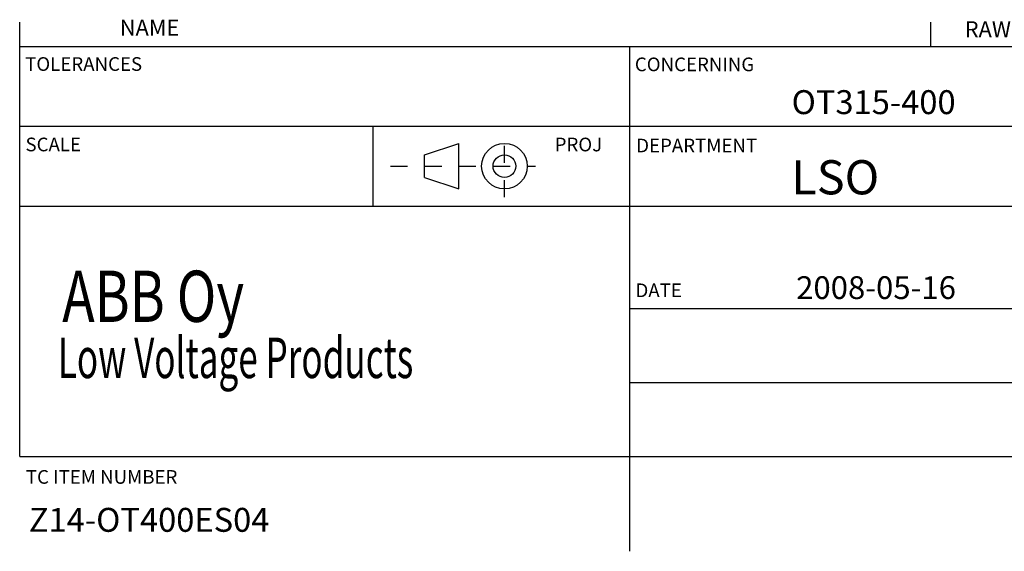
# Model space of a CAD drawing. Extents: x 80 to 594, y 0 to 396.
# Drawn here: x 415 to 501, y 0 to 46 of the extents above; entities that cross this region are included whole.
import ezdxf

# ---------------------------------------------------------------- set-up
doc = ezdxf.new("R2010")
doc.units = 0
doc.linetypes.add('HIDDEN', pattern=[4.5, 1.5, -1.5, 1.5])
for name, color, linetype in [('1', 7, 'CONTINUOUS'), ('2D_GEOM', 1, 'CONTINUOUS'), ('2D_MITAT', 1, 'CONTINUOUS'), ('3', 7, 'CONTINUOUS')]:
    doc.layers.add(name, color=color, linetype=linetype)
doc.styles.get("Standard").update_dxf_attribs({"font": 'monotxt.shx'})

# ---------------------------------------------------------------- blocks, each defined once
blk = doc.blocks.new('TITL_GRA')
at = {"layer": '1', "color": 2, "linetype": 'CONTINUOUS'}
for p, q in [((21.500009, 51.142526), (21.500009, 53.272526)), ((101.37001, 51.142526), (101.37001, 53.272526)), ((21.500009, 15.142526), (21.500009, 51.142526)), ((21.500009, 51.142526), (200.50001, 51.142526)), ((75.000009, 44.142526), (75.000009, 51.142526)), ((52.500009, 37.142526), (52.500009, 44.142526)), ((75.000009, 37.142526), (75.000009, 44.142526)), ((57.000009, 41.642526), (60.000009, 42.642526)), ((60.000009, 38.662526), (60.000009, 42.642526)), ((57.000009, 39.642526), (57.000009, 41.642526)), ((57.000009, 39.642526), (60.000009, 38.662526)), ((21.500009, 37.142526), (200.50001, 37.142526)), ((75.000009, 28.142526), (75.000009, 37.142526)), ((75.000009, 28.142526), (200.50001, 28.142526)), ((75.000009, 21.642526), (75.000009, 28.142526)), ((75.000009, 21.642526), (126.50001, 21.642526)), ((75.000009, 6.832526), (75.000009, 21.642526)), ((21.500009, 15.142526), (200.50001, 15.142526))]:
    blk.add_line(p, q, dxfattribs=at)
at = {"layer": '1', "color": 2, "linetype": 'HIDDEN'}
for p, q in [((64.000009, 37.922526), (64.000009, 43.202526)), ((54.000009, 40.642526), (66.720009, 40.642526))]:
    blk.add_line(p, q, dxfattribs=at)
at = {"layer": '1', "color": 2, "linetype": 'CONTINUOUS'}
for radius in [2, 1]:
    blk.add_circle((64.000009, 40.642526), radius, dxfattribs=at)
at = {"layer": '2D_GEOM', "color": 2, "linetype": 'CONTINUOUS'}
blk.add_line((21.500009, 44.142526), (126.50001, 44.142526), dxfattribs=at)
at = {"layer": '1', "color": 2, "linetype": 'CONTINUOUS'}
blk.add_text('PROJ', height=1.2, dxfattribs=at).set_placement((68.400009, 41.942526))
at = {"layer": '1', "color": 2, "linetype": 'CONTINUOUS', "width": 0.635}
blk.add_text('Low Voltage Products', height=3.55, dxfattribs=at).set_placement((24.843451, 22.041012))
at = {"layer": '3', "color": 2, "linetype": 'CONTINUOUS', "width": 0.762}
blk.add_text('ABB Oy', height=4.5, dxfattribs=at).set_placement((25.229957, 26.968965))
blk = doc.blocks.new('TITL_TEXT')
at = {"layer": '2D_MITAT', "color": 2, "linetype": 'CONTINUOUS'}
for tag, p, height in [('NAME', (30.279021, 52.10194), 1.4), ('RAWMATERIAL', (104.35243, 51.960066), 1.4), ('WEIGHT', (164.31118, 51.969809), 1.4), ('TOLERANCES', (21.979557, 49.009199), 1.2), ('CONCERNING', (75.427577, 48.977242), 1.2), ('DESCRIPTION', (127.02504, 48.977526), 1.2), ('SCALE', (22.008212, 41.947167), 1.2), ('DEPARTMENT', (75.549331, 41.854656), 1.2), ('DISTRIBUTION', (152.23913, 35.494431), 1.2), ('PAPERSIZE', (175.74005, 35.642858), 1.2), ('DATE', (75.484735, 29.146017), 1.2), ('DRAWINGNO', (127.38227, 26.248866), 1.2), ('REV.', (192.01752, 26.242492), 1.2), ('WORKINGORDER', (-167.04262, 17.416293), 1.4), ('WORK', (-135.66534, 17.533852), 1.4), ('TOOL', (-90.283768, 17.511327), 1.4), ('MACHINE', (-57.559495, 17.543489), 1.4), ('NOTE', (-17.979079, 17.518527), 1.4), ('TCITEMNUMBER', (22.04048, 12.763116), 1.2), ('SUPERSEDEDBY', (126.98039, 13.098592), 1.2)]:
    blk.add_attdef(tag, p, '', height=height, dxfattribs=at)
blk = doc.blocks.new('TITL_ATTR')
at = {"layer": '2D_MITAT', "color": 2, "linetype": 'CONTINUOUS'}
for tag, p, height in [('TBL_BLN1', (30.605983, 54.415576), 3), ('TBL_BLN2', (101.84021, 54.440921), 3), ('TBL_WEIGHT', (161.87669, 54.367117), 3), ('TBL_TOLERANCE', (33.840624, 45.229983), 3), ('TBL_CONCERNING', (89.173514, 45.211038), 3), ('TBL_SCALE', (29.828401, 38.644805), 3), ('DRAT_DKTXT', (130.93742, 38.868199), 3), ('TBL_DEPARTMENT', (89.158658, 38.166563), 3), ('DRAW_DOKAR', (131.08574, 29.920835), 3), ('TBL_DISTRIBUTION', (153.97309, 29.872013), 3), ('DOCFORMAT', (177.1688, 29.867977), 3), ('TBL_DATE', (89.572198, 28.978942), 2), ('TBL_WORKINGORDER', (-168.5, 24), 3), ('TBL_WORK', (-146.25764, 23.983388), 3), ('TBL_TOOL', (-103.09388, 23.991044), 3), ('TBL_MACHINE', (-68.653877, 23.956549), 3), ('TBL_NOTE', (-33.88177, 24.114653), 3), ('DRAW_DOKNR', (130.31353, 16.986219), 3), ('SAP_DirVersion', (188.8278, 16.875239), 3), ('TCITEMID', (22.301927, 8.546631), 3), ('TBL_SUPERSEDES', (89.553267, 10.006901), 2), ('TBL_SUPERSEDESBY', (131.63441, 9.989403), 2)]:
    blk.add_attdef(tag, p, '', height=height, dxfattribs=at)

msp = doc.modelspace()

# ---------------------------------------------------------------- block references
at = {"layer": '3'}
ref = msp.add_blockref('TITL_TEXT', (393.5, -7.05), dxfattribs=at)
ref.add_attrib('TBL_DEPARTMENT', 'DEPARTMENT', (469.04933, 34.804656), dxfattribs={"color": 2, "linetype": 'CONTINUOUS', "height": 1.2})
ref.add_attrib('TBL_DATE', 'DATE', (468.98474, 22.096017), dxfattribs={"color": 2, "linetype": 'CONTINUOUS', "height": 1.2})
ref.add_attrib('TC ITEM ID', 'TC ITEM NUMBER', (415.54048, 5.713116), dxfattribs={"color": 2, "linetype": 'CONTINUOUS', "height": 1.2})
ref.add_attrib('TBL_BLN1', 'NAME', (423.77902, 45.05194), dxfattribs={"color": 2, "linetype": 'CONTINUOUS', "height": 1.4})
ref.add_attrib('TBL_BLN2', 'RAW MATERIAL', (497.85243, 44.910066), dxfattribs={"color": 2, "linetype": 'CONTINUOUS', "height": 1.4})
ref.add_attrib('TBL_TOLERANCE', 'TOLERANCES', (415.47956, 41.959199), dxfattribs={"color": 2, "linetype": 'CONTINUOUS', "height": 1.2})
ref.add_attrib('TBL_CONCERNING', 'CONCERNING', (468.92758, 41.927242), dxfattribs={"color": 2, "linetype": 'CONTINUOUS', "height": 1.2})
ref.add_attrib('TBL_SCALE', 'SCALE', (415.50821, 34.897167), dxfattribs={"color": 2, "linetype": 'CONTINUOUS', "height": 1.2})
msp.add_blockref('TITL_GRA', (393.5, -7.05), dxfattribs=at)
ref = msp.add_blockref('TITL_ATTR', (393.5, -7.05), dxfattribs=at)
ref.add_attrib('TBL_DEPARTMENT', 'LSO', (482.65866, 31.116563), dxfattribs={"color": 2, "linetype": 'CONTINUOUS', "height": 3})
ref.add_attrib('TBL_DATE', '2008-05-16', (483.0722, 21.928942), dxfattribs={"color": 2, "linetype": 'CONTINUOUS', "height": 2})
ref.add_attrib('TC ITEM ID', 'Z14-OT400ES04', (415.80193, 1.496631), dxfattribs={"color": 2, "linetype": 'CONTINUOUS', "height": 2.1})
ref.add_attrib('TBL_CONCERNING', 'OT315-400', (482.67351, 38.161038), dxfattribs={"color": 2, "linetype": 'CONTINUOUS', "height": 2.1})

doc.saveas('drawing.dxf')
